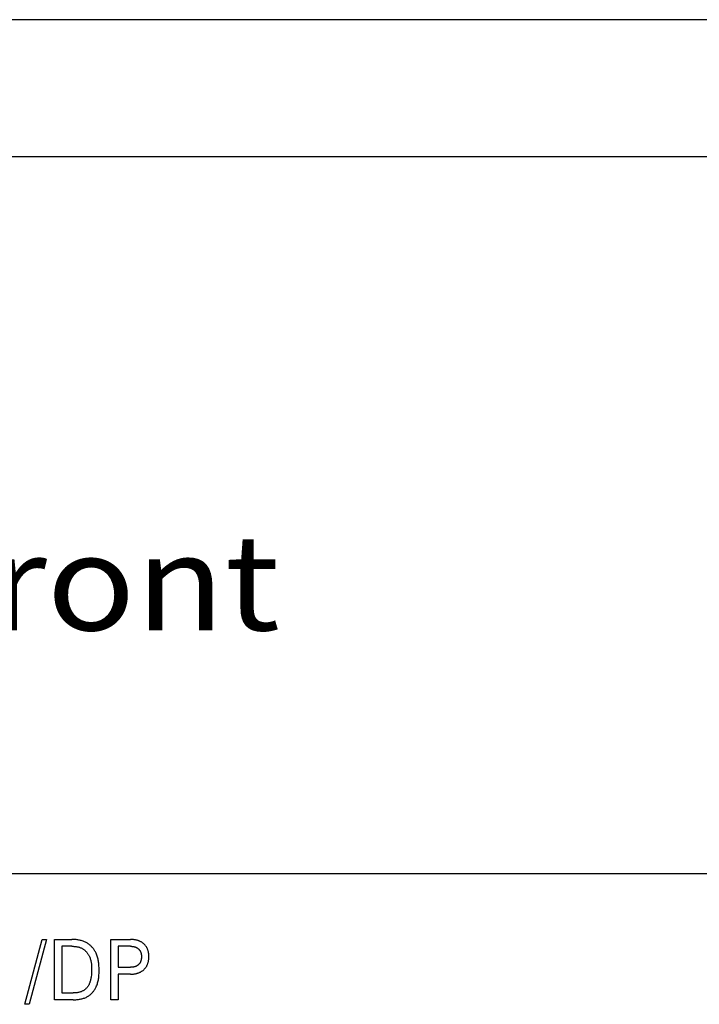
# Model space of a CAD drawing. Extents: x 0 to 594, y 0 to 420.
# Drawn here: x 247 to 272, y 384 to 420 of the extents above; entities that cross this region are included whole.
import ezdxf
from ezdxf.enums import TextEntityAlignment as Align

# ---------------------------------------------------------------- set-up
doc = ezdxf.new("R2010")
doc.units = 0
doc.header["$LTSCALE"] = 32.67
doc.header["$MEASUREMENT"] = 0
for name, color, linetype in [('10000_FRONT', 7, 'CONTINUOUS'), ('10300_FRONT_GERMAN_ENGLISH', 7, 'CONTINUOUS'), ('90000_FRAME', 7, 'CONTINUOUS')]:
    doc.layers.add(name, color=color, linetype=linetype)

msp = doc.modelspace()

# ---------------------------------------------------------------- linework, layer by layer
at = {"layer": '10000_FRONT', "color": 7, "linetype": 'Continuous'}
for p, q in [((225.61858, 388.85639), (344.01877, 388.85639)), ((247.00374, 384.09112), (247.6338, 386.45639)), ((247.79377, 386.45639), (247.16371, 384.09112)), ((247.6338, 386.45639), (247.79377, 386.45639)), ((248.09126, 384.25639), (248.09126, 386.45639)), ((248.09126, 386.45639), (248.71852, 386.45639)), ((250.14143, 384.25639), (250.14143, 386.45639)), ((250.14143, 386.45639), (250.8613, 386.45639)), ((248.36209, 386.20692), (248.36209, 384.50586)), ((248.71852, 386.20692), (248.36209, 386.20692)), ((250.41226, 386.20692), (250.41226, 385.43981)), ((250.8613, 386.20692), (250.41226, 386.20692)), ((250.41226, 385.43981), (250.8613, 385.43981)), ((250.41226, 385.19034), (250.41226, 384.25639)), ((250.8613, 385.19034), (250.41226, 385.19034)), ((248.77185, 384.25639), (248.09126, 384.25639)), ((248.36209, 384.50586), (248.77325, 384.50586)), ((250.41226, 384.25639), (250.14143, 384.25639)), ((247.16371, 384.09112), (247.00374, 384.09112))]:
    msp.add_line(p, q, dxfattribs=at)
for points in [[(248.77185, 384.25639), (248.80355, 384.25668), (248.83542, 384.25758), (248.8674, 384.25914), (248.89944, 384.26141), (248.93148, 384.26441), (248.96347, 384.26821), (248.99535, 384.27285), (249.02706, 384.27836), (249.05855, 384.28481), (249.08976, 384.29222), (249.12063, 384.30065), (249.15112, 384.31014), (249.18116, 384.32073), (249.21069, 384.33248), (249.23967, 384.34542), (249.26804, 384.3596), (249.29573, 384.37506), (249.31961, 384.38983), (249.34291, 384.40559), (249.36561, 384.4223), (249.38768, 384.43991), (249.40912, 384.45839), (249.4299, 384.47769), (249.45, 384.49775), (249.46942, 384.51855), (249.48812, 384.54002), (249.5061, 384.56214), (249.52333, 384.58484), (249.53979, 384.6081), (249.55548, 384.63187), (249.57037, 384.65609), (249.58444, 384.68073), (249.59767, 384.70574), (249.61006, 384.73107), (249.62539, 384.76568), (249.63922, 384.80076), (249.65161, 384.8363), (249.66264, 384.87224), (249.67237, 384.90858), (249.68089, 384.94526), (249.68825, 384.98227), (249.69455, 385.01956), (249.69983, 385.05711), (249.70419, 385.09489), (249.70769, 385.13285), (249.71041, 385.17097), (249.7124, 385.20923), (249.71376, 385.24757), (249.71455, 385.28598), (249.71484, 385.32443), (249.71468, 385.36277), (249.71403, 385.40108), (249.71284, 385.43934), (249.71104, 385.47751), (249.70857, 385.51557), (249.70537, 385.55349), (249.70137, 385.59124), (249.69652, 385.62879), (249.69075, 385.66612), (249.684, 385.7032), (249.67621, 385.73999), (249.66731, 385.77648), (249.65725, 385.81263), (249.64597, 385.84841), (249.63339, 385.8838), (249.61947, 385.91877), (249.60413, 385.9533), (249.59179, 385.97865), (249.57864, 386.0037), (249.56471, 386.02841), (249.55001, 386.05273), (249.53456, 386.07663), (249.51837, 386.10006), (249.50146, 386.123), (249.48384, 386.14539), (249.46552, 386.16719), (249.44653, 386.18838), (249.42688, 386.2089), (249.40657, 386.22871), (249.38564, 386.24779), (249.36409, 386.26608), (249.34194, 386.28355), (249.3192, 386.30015), (249.29589, 386.31586), (249.27203, 386.33062), (249.24444, 386.34612), (249.2162, 386.3604), (249.18738, 386.37352), (249.15802, 386.3855), (249.12818, 386.39638), (249.09789, 386.40621), (249.06721, 386.41503), (249.0362, 386.42287), (249.0049, 386.42977), (248.97336, 386.43578), (248.94164, 386.44094), (248.90977, 386.44528), (248.87782, 386.44884), (248.84584, 386.45166), (248.81386, 386.45379), (248.78195, 386.45526), (248.75015, 386.45611), (248.71852, 386.45639)], [(250.8613, 385.19034), (250.88781, 385.19064), (250.91433, 385.19158), (250.94082, 385.19319), (250.96727, 385.19551), (250.99364, 385.19858), (251.01992, 385.20245), (251.04606, 385.20714), (251.06636, 385.21141), (251.08655, 385.21623), (251.10659, 385.2216), (251.12646, 385.22757), (251.14613, 385.23412), (251.16558, 385.2413), (251.18477, 385.2491), (251.20369, 385.25756), (251.22117, 385.26608), (251.23835, 385.27519), (251.25523, 385.28487), (251.27177, 385.29511), (251.28796, 385.30591), (251.30378, 385.31726), (251.3192, 385.32915), (251.3342, 385.34158), (251.34826, 385.35407), (251.36189, 385.36704), (251.37506, 385.38047), (251.38776, 385.39435), (251.39996, 385.40866), (251.41164, 385.42339), (251.42278, 385.43852), (251.43335, 385.45405), (251.44334, 385.46995), (251.45309, 385.48688), (251.4622, 385.50417), (251.47067, 385.52178), (251.47852, 385.53969), (251.48576, 385.55787), (251.49239, 385.57629), (251.49844, 385.5949), (251.50392, 385.61369), (251.50883, 385.63262), (251.51371, 385.65415), (251.51792, 385.67581), (251.52148, 385.69758), (251.52442, 385.71943), (251.52676, 385.74137), (251.52852, 385.76337), (251.52974, 385.78542), (251.53044, 385.8075), (251.53065, 385.8296), (251.5304, 385.85138), (251.52966, 385.87314), (251.52841, 385.89487), (251.52662, 385.91655), (251.52426, 385.93816), (251.5213, 385.95969), (251.51771, 385.98113), (251.51346, 386.00245), (251.50851, 386.02363), (251.50353, 386.04231), (251.49797, 386.06083), (251.49182, 386.07918), (251.48508, 386.09731), (251.47773, 386.1152), (251.46977, 386.13282), (251.46118, 386.15013), (251.45196, 386.1671), (251.44209, 386.18371), (251.43193, 386.19941), (251.42117, 386.21472), (251.40985, 386.22962), (251.39799, 386.24411), (251.38561, 386.25817), (251.37273, 386.27179), (251.35939, 386.28494), (251.3456, 386.29763), (251.33139, 386.30983), (251.31629, 386.32191), (251.30079, 386.33345), (251.28491, 386.34445), (251.26867, 386.35491), (251.2521, 386.36483), (251.23521, 386.37419), (251.21803, 386.383), (251.20058, 386.39125), (251.18172, 386.39943), (251.1626, 386.40698), (251.14326, 386.41393), (251.1237, 386.42029), (251.10396, 386.42607), (251.08406, 386.43129), (251.06403, 386.43596), (251.04388, 386.44011), (251.01803, 386.44465), (250.99207, 386.44839), (250.96601, 386.45137), (250.93987, 386.45362), (250.9137, 386.45519), (250.8875, 386.4561), (250.8613, 386.45639)], [(248.71852, 386.20692), (248.74158, 386.20671), (248.76476, 386.20606), (248.78802, 386.20495), (248.81133, 386.20334), (248.83465, 386.20122), (248.85795, 386.19854), (248.88117, 386.19529), (248.90429, 386.19143), (248.92727, 386.18694), (248.95008, 386.18179), (248.97266, 386.17596), (248.995, 386.16941), (249.01704, 386.16211), (249.03875, 386.15405), (249.0601, 386.14519), (249.08104, 386.1355), (249.10155, 386.12496), (249.12157, 386.11354), (249.14006, 386.1019), (249.15808, 386.08948), (249.17561, 386.07631), (249.19264, 386.06243), (249.20916, 386.04788), (249.22516, 386.03268), (249.24063, 386.01689), (249.25555, 386.00052), (249.26992, 385.98362), (249.28372, 385.96622), (249.29693, 385.94836), (249.30956, 385.93007), (249.32158, 385.91139), (249.33299, 385.89234), (249.34377, 385.87298), (249.35391, 385.85332), (249.3634, 385.83341), (249.37526, 385.80598), (249.38595, 385.77817), (249.39552, 385.75002), (249.40404, 385.72156), (249.41156, 385.69281), (249.41812, 385.66381), (249.4238, 385.63459), (249.42865, 385.60517), (249.43271, 385.5756), (249.43605, 385.54589), (249.43872, 385.51607), (249.44078, 385.48619), (249.44228, 385.45626), (249.44328, 385.42632), (249.44384, 385.3964), (249.44401, 385.36652), (249.44363, 385.3234), (249.44246, 385.28043), (249.44043, 385.2376), (249.43744, 385.19489), (249.43341, 385.15229), (249.42826, 385.10978), (249.42384, 385.0795), (249.41875, 385.0493), (249.41292, 385.01922), (249.40629, 384.98929), (249.3988, 384.95957), (249.3904, 384.93007), (249.38102, 384.90085), (249.37349, 384.87965), (249.36537, 384.85865), (249.35662, 384.83792), (249.34721, 384.81749), (249.33711, 384.79741), (249.32627, 384.77773), (249.31468, 384.75849), (249.30228, 384.73974), (249.29024, 384.72308), (249.27754, 384.7069), (249.26418, 384.69124), (249.2502, 384.67612), (249.23562, 384.66157), (249.22047, 384.64763), (249.20476, 384.63434), (249.18852, 384.62172), (249.17177, 384.6098), (249.15373, 384.59812), (249.1352, 384.58722), (249.11622, 384.57711), (249.09684, 384.56776), (249.07711, 384.55915), (249.05706, 384.55128), (249.03673, 384.54411), (249.01618, 384.53764), (248.99543, 384.53184), (248.96813, 384.52527), (248.94062, 384.51977), (248.91294, 384.51527), (248.88512, 384.51173), (248.8572, 384.50907), (248.82923, 384.50725), (248.80123, 384.5062), (248.77325, 384.50586)], [(250.8613, 386.20692), (250.87716, 386.20674), (250.89302, 386.2062), (250.90888, 386.20525), (250.9247, 386.20389), (250.94048, 386.20208), (250.9562, 386.19981), (250.97185, 386.19705), (250.98394, 386.19454), (250.99597, 386.19172), (251.00792, 386.18856), (251.01977, 386.18506), (251.0315, 386.18121), (251.0431, 386.17699), (251.05456, 386.1724), (251.06586, 386.16742), (251.07624, 386.16243), (251.08645, 386.1571), (251.09648, 386.15143), (251.10631, 386.14542), (251.11593, 386.13908), (251.12532, 386.1324), (251.13447, 386.12539), (251.14335, 386.11805), (251.15172, 386.11061), (251.15983, 386.10287), (251.16765, 386.09484), (251.17517, 386.08654), (251.1824, 386.07798), (251.18931, 386.06916), (251.1959, 386.0601), (251.20215, 386.05081), (251.20806, 386.0413), (251.21384, 386.03117), (251.21924, 386.02083), (251.22426, 386.0103), (251.22892, 385.99959), (251.23321, 385.98874), (251.23715, 385.97774), (251.24073, 385.96663), (251.24398, 385.95541), (251.24688, 385.94411), (251.24978, 385.93126), (251.25227, 385.91832), (251.25437, 385.90532), (251.2561, 385.89227), (251.25748, 385.87917), (251.25852, 385.86603), (251.25925, 385.85286), (251.25968, 385.83968), (251.25983, 385.82648), (251.25966, 385.81151), (251.25913, 385.79656), (251.25822, 385.78163), (251.25689, 385.76674), (251.25514, 385.7519), (251.25292, 385.73712), (251.25023, 385.72242), (251.24704, 385.70781), (251.24417, 385.69641), (251.24097, 385.68509), (251.23743, 385.67387), (251.23354, 385.66276), (251.22931, 385.65179), (251.22471, 385.64097), (251.21974, 385.63032), (251.21441, 385.61985), (251.20868, 385.60958), (251.20286, 385.59999), (251.19669, 385.59061), (251.19019, 385.58145), (251.18337, 385.57252), (251.17623, 385.56384), (251.16879, 385.55542), (251.16105, 385.54726), (251.15304, 385.53939), (251.14476, 385.5318), (251.13588, 385.52423), (251.12674, 385.517), (251.11734, 385.51009), (251.10771, 385.50352), (251.09786, 385.49729), (251.0878, 385.49141), (251.07754, 385.48587), (251.06711, 385.48069), (251.05578, 385.47554), (251.04428, 385.47079), (251.03263, 385.46643), (251.02084, 385.46244), (251.00893, 385.45882), (250.99691, 385.45555), (250.9848, 385.45262), (250.97262, 385.45003), (250.95687, 385.44717), (250.94105, 385.44481), (250.92516, 385.44294), (250.90922, 385.44153), (250.89326, 385.44056), (250.87728, 385.43999), (250.8613, 385.43981)]]:
    msp.add_lwpolyline(points, dxfattribs=at)
at = {"layer": '90000_FRAME', "color": 7, "linetype": 'Continuous'}
for p, q in [((594, 420), (0, 420)), ((589, 415), (5, 415))]:
    msp.add_line(p, q, dxfattribs=at)

# ---------------------------------------------------------------- texts
at = {"layer": '10300_FRONT_GERMAN_ENGLISH', "color": 7, "linetype": 'Continuous', "width": 0.716117}
msp.add_text('Vorne / Front', height=3.5, dxfattribs=at).set_placement((223.72317, 397.73027), (256.3065, 397.73027), align=Align.FIT)

doc.saveas('drawing.dxf')
